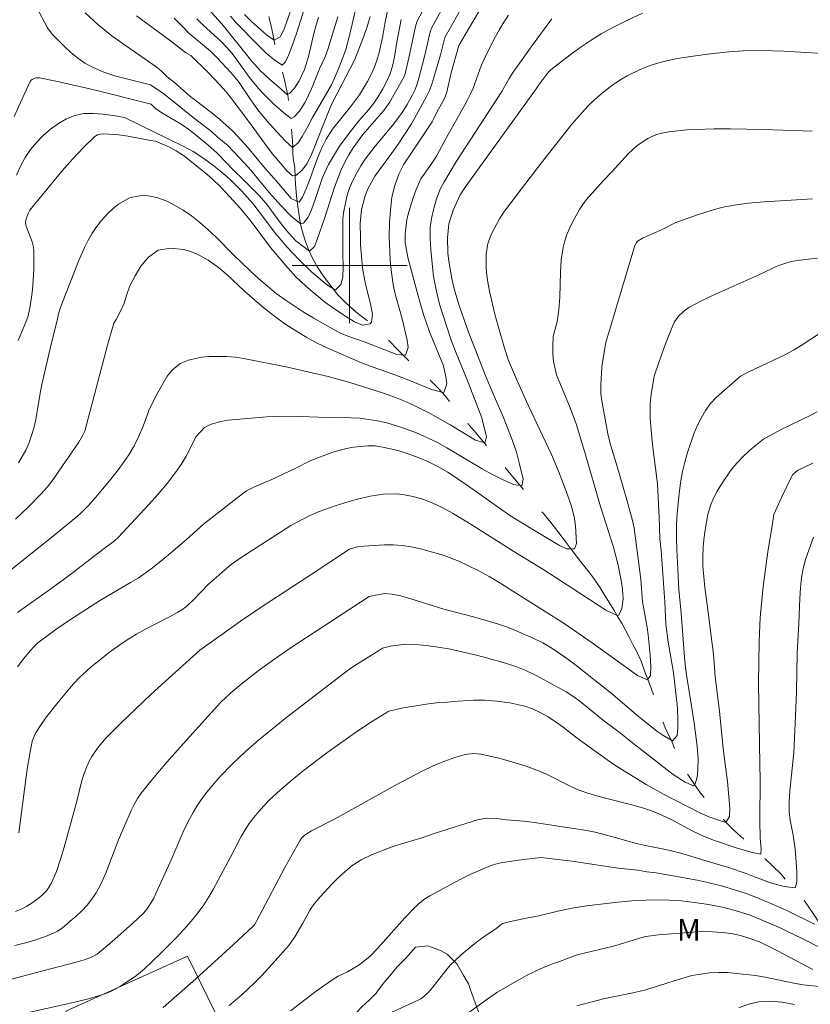
# Model space of a CAD drawing. Units: metres. Extents: x 278776 to 279292, y 1669344 to 1669913.
# Drawn here: x 279077 to 279132, y 1669549 to 1669617 of the extents above; entities that cross this region are included whole.
import ezdxf

# ---------------------------------------------------------------- set-up
doc = ezdxf.new("R2010")
doc.units = ezdxf.units.M
doc.header["$MEASUREMENT"] = 0
doc.linetypes.add('Intermitente', pattern=[48, 15, -2, 2, -2, 2, -2, 2, -2, 2, -2, 15])
for name, color, linetype, lineweight, true_color in [('Curvas_Intermediarias', 7, 'Continuous', 9, 0x783c14), ('Curvas_Mestras', 7, 'Continuous', 20, 0x783c14), ('Topon_Vegetacao', 7, 'Continuous', 9, 0x00ff33), ('Vegetacao', 7, 'Orla8', 9, 0x00ff33)]:
    doc.layers.add(name, color=color, linetype=linetype, lineweight=lineweight, true_color=true_color)
for name, color, linetype, lineweight in [('Malha_Coordenadas', 7, 'Continuous', 15), ('Muro_Grade', 8, 'Continuous', 20), ('Rio_Intermitente', 5, 'Intermitente', 9)]:
    doc.layers.add(name, color=color, linetype=linetype, lineweight=lineweight)
doc.styles.add('Arial', font='arial.ttf', dxfattribs={"height": 1.5})
doc.styles.get("Standard").update_dxf_attribs({"font": 'arial.ttf'})
doc.linetypes.add('Orla8', pattern='A,6,-0.5,["V",Standard,S=1,R=0,X=-0.5,Y=-1],-0.5,6,-0.5,["V",Standard,S=1,R=0,X=-0.5,Y=-1],-0.5', length=14)

msp = doc.modelspace()

# ---------------------------------------------------------------- linework, layer by layer
at = {"layer": 'Curvas_Intermediarias', "flags": 128}
for points, elevation in [([(279076.841, 1669606.277), (279077.12, 1669606.908), (279077.442, 1669607.505), (279077.818, 1669608.055), (279078.237, 1669608.551), (279078.707, 1669609.033), (279079.22, 1669609.481), (279079.764, 1669609.876), (279080.332, 1669610.2), (279080.912, 1669610.431), (279081.531, 1669610.554), (279082.185, 1669610.575), (279082.861, 1669610.524), (279083.872, 1669610.38), (279084.359, 1669610.276), (279088.436, 1669608.304), (279089.136, 1669607.914), (279089.861, 1669607.449), (279090.574, 1669606.921), (279091.318, 1669606.313), (279091.714, 1669605.953), (279092.501, 1669605.178), (279092.886, 1669604.756), (279093.264, 1669604.315), (279093.648, 1669603.819), (279094.845, 1669602.224), (279095.632, 1669601.312), (279096.487, 1669600.406), (279097.348, 1669599.568), (279098.39, 1669598.687), (279098.96, 1669598.34), (279099.015, 1669598.321), (279099.393, 1669598.675), (279099.523, 1669599.203), (279099.554, 1669599.905), (279099.522, 1669600.793), (279099.521, 1669603.277), (279099.596, 1669603.786), (279099.707, 1669604.333), (279099.843, 1669604.892), (279100.022, 1669605.445), (279100.239, 1669605.961), (279100.505, 1669606.451), (279100.778, 1669606.936), (279101.075, 1669607.383), (279101.768, 1669608.291), (279103.069, 1669609.844), (279103.651, 1669610.627), (279104.01, 1669611.199), (279104.372, 1669611.869), (279104.55, 1669612.235), (279104.694, 1669612.618), (279104.815, 1669613.012), (279105.213, 1669614.532), (279105.574, 1669616.141), (279105.627, 1669616.316), (279105.699, 1669616.483), (279108.973, 1669622.489)], 84), ([(279076.986, 1669586.286), (279077.248, 1669586.726), (279077.485, 1669587.18), (279077.696, 1669587.644), (279077.878, 1669588.114), (279078.056, 1669588.698), (279078.192, 1669589.297), (279078.5, 1669591.133), (279078.619, 1669591.739), (279079.266, 1669594.54), (279079.722, 1669596.379), (279079.747, 1669596.58), (279079.938, 1669597.145), (279080.823, 1669599.463), (279081.158, 1669600.295), (279081.585, 1669601.245), (279081.814, 1669601.711), (279082.086, 1669602.196), (279082.414, 1669602.687), (279082.761, 1669603.134), (279083.145, 1669603.569), (279083.541, 1669603.942), (279083.944, 1669604.272), (279084.712, 1669604.707), (279085.641, 1669604.894), (279086.149, 1669604.833), (279086.682, 1669604.696), (279087.246, 1669604.492), (279087.841, 1669604.194), (279088.429, 1669603.841), (279089.006, 1669603.45), (279089.582, 1669602.997), (279090.158, 1669602.495), (279090.741, 1669601.949), (279091.912, 1669600.776), (279093.096, 1669599.628), (279093.691, 1669599.07), (279094.286, 1669598.561), (279094.9, 1669598.071), (279095.532, 1669597.624), (279096.852, 1669596.75), (279097.508, 1669596.353), (279098.76, 1669595.633), (279099.318, 1669595.336), (279099.882, 1669595.094), (279101.084, 1669594.673), (279103.277, 1669593.818), (279103.897, 1669593.768), (279104.07, 1669594.303), (279104.002, 1669594.806), (279103.66, 1669596.29), (279103.232, 1669597.786), (279103.102, 1669598.314), (279103.003, 1669598.835), (279102.866, 1669599.891), (279102.829, 1669600.425), (279102.76, 1669601.996), (279102.784, 1669602.977), (279102.846, 1669603.859), (279102.938, 1669604.76), (279103.143, 1669605.561), (279103.415, 1669606.356), (279103.761, 1669607.052), (279104.394, 1669607.966), (279105.741, 1669609.996), (279105.862, 1669610.211), (279106.074, 1669610.661), (279106.593, 1669611.598), (279106.758, 1669612.051), (279107.067, 1669613.384), (279107.59, 1669615.279), (279110.663, 1669620.49)], 86), ([(279076.68, 1669610.35), (279077.232, 1669611.582), (279077.8, 1669612.789), (279077.866, 1669612.88), (279077.96, 1669612.952), (279078.073, 1669613.005), (279078.197, 1669613.037), (279078.322, 1669613.049), (279078.44, 1669613.039), (279079.709, 1669612.789), (279082.254, 1669612.214), (279086.212, 1669611.221), (279086.516, 1669610.922), (279086.956, 1669610.605), (279087.904, 1669610.053), (279088.362, 1669609.768), (279088.889, 1669609.402), (279090.153, 1669608.397), (279090.786, 1669607.814), (279091.969, 1669606.592), (279092.546, 1669606.015), (279093.141, 1669605.456), (279093.742, 1669604.842), (279094.3, 1669604.196), (279094.783, 1669603.514), (279095.242, 1669602.906), (279095.75, 1669602.285), (279096.271, 1669601.727), (279096.742, 1669601.342), (279097.213, 1669601.007), (279097.566, 1669601.336), (279097.751, 1669601.808), (279098.277, 1669603.343), (279098.958, 1669605.455), (279099.422, 1669606.654), (279099.664, 1669607.194), (279099.942, 1669607.685), (279100.252, 1669608.182), (279100.914, 1669609.096), (279102.37, 1669610.767), (279102.778, 1669611.327), (279103.571, 1669612.718), (279103.843, 1669613.24), (279104.127, 1669614.431), (279104.583, 1669616.619), (279104.684, 1669616.935), (279105.453, 1669618.418)], 83), ([(279103.592, 1669617.096), (279103.278, 1669615.513), (279103.13, 1669614.507), (279102.982, 1669613.861), (279102.79, 1669613.27), (279102.567, 1669612.761), (279102.313, 1669612.283), (279102.01, 1669611.767), (279101.682, 1669611.289), (279101.329, 1669610.835), (279100.648, 1669610.064), (279099.966, 1669609.207), (279099.31, 1669608.287), (279098.53, 1669607.032), (279098.122, 1669606.125), (279097.948, 1669605.64), (279097.633, 1669604.653), (279097.354, 1669603.876), (279097.125, 1669603.361), (279096.791, 1669602.938), (279096.562, 1669602.919), (279095.929, 1669603.44), (279095.235, 1669604.16), (279094.411, 1669605.085), (279093.128, 1669606.63), (279092.675, 1669607.133), (279091.535, 1669608.337), (279090.798, 1669608.951), (279090.37, 1669609.329), (279089.533, 1669609.993), (279088.889, 1669610.464), (279087.91, 1669611.283), (279086.993, 1669611.99), (279086.534, 1669612.313), (279086.152, 1669612.552), (279083.758, 1669613.166), (279082.925, 1669613.436), (279082.127, 1669613.773), (279081.604, 1669614.065), (279081.106, 1669614.411), (279080.629, 1669614.797), (279080.174, 1669615.214), (279079.316, 1669616.086), (279078.999, 1669616.514), (279078.189, 1669618.046)], 82), ([(279087.816, 1669617.2), (279088.166, 1669616.851), (279088.38, 1669616.602), (279088.833, 1669616.137), (279090.326, 1669614.902), (279090.797, 1669614.443), (279091.752, 1669613.413), (279092.273, 1669612.792), (279093.066, 1669611.613), (279093.624, 1669610.819), (279094.281, 1669610.024), (279094.938, 1669609.292), (279095.551, 1669608.653), (279096.041, 1669608.2), (279096.437, 1669608.536), (279096.716, 1669608.965), (279097.056, 1669609.567), (279097.434, 1669610.282), (279098.74, 1669612.562), (279098.957, 1669613.015), (279099.359, 1669614.016), (279099.731, 1669615.022), (279099.991, 1669615.978), (279100.436, 1669617.854)], 79), ([(279097.831, 1669617.261), (279097.534, 1669616.217), (279097.138, 1669614.528), (279096.86, 1669613.627), (279096.501, 1669612.844), (279096.179, 1669612.335), (279095.838, 1669611.968), (279095.665, 1669611.894), (279095.051, 1669612.409), (279094.425, 1669612.961), (279093.793, 1669613.556), (279093.179, 1669614.22), (279091.109, 1669616.802), (279089.882, 1669618.13)], 77), ([(279091.712, 1669617.321), (279092.133, 1669616.837), (279093.615, 1669615.329), (279094.197, 1669614.759), (279094.736, 1669614.318), (279095.313, 1669613.915), (279095.542, 1669614.157), (279095.783, 1669614.673), (279096.043, 1669615.344), (279096.316, 1669616.114), (279096.872, 1669617.891)], 76), ([(279076.771, 1669582.383), (279077.664, 1669583.219), (279078.523, 1669584.085), (279078.976, 1669584.601), (279079.399, 1669585.143), (279079.801, 1669585.705), (279081.192, 1669587.736), (279081.468, 1669588.208), (279081.593, 1669588.502), (279083.174, 1669594.461), (279083.613, 1669595.993), (279083.772, 1669596.255), (279084.069, 1669596.827), (279084.323, 1669597.38), (279084.521, 1669598.001), (279084.737, 1669598.591), (279085.096, 1669599.287), (279085.486, 1669599.952), (279086.019, 1669600.586), (279086.694, 1669601.077), (279087.549, 1669601.214), (279088.453, 1669601.128), (279088.974, 1669600.98), (279089.55, 1669600.725), (279090.17, 1669600.366), (279090.789, 1669599.931), (279091.434, 1669599.398), (279092.704, 1669598.213), (279093.386, 1669597.617), (279094.074, 1669597.04), (279094.781, 1669596.482), (279095.506, 1669595.955), (279096.255, 1669595.465), (279097.018, 1669595.012), (279097.755, 1669594.609), (279098.48, 1669594.256), (279100.835, 1669593.252), (279101.578, 1669592.954), (279102.96, 1669592.489), (279104.112, 1669592.043), (279105.699, 1669591.386), (279106.517, 1669591.188), (279106.572, 1669591.232), (279106.752, 1669591.772), (279106.696, 1669592.275), (279106.522, 1669593.045), (279105.567, 1669595.392), (279105.344, 1669595.988), (279105.145, 1669596.609), (279104.767, 1669597.894), (279104.072, 1669600.477), (279103.948, 1669601.06), (279103.867, 1669601.613), (279103.867, 1669602.172), (279103.972, 1669603.184), (279104.102, 1669603.675), (279104.43, 1669604.712), (279104.634, 1669605.278), (279104.943, 1669606.035), (279105.572, 1669606.9), (279106.033, 1669607.596), (279106.751, 1669608.952), (279107.883, 1669610.923), (279108.153, 1669611.421), (279108.408, 1669611.927), (279108.582, 1669612.323), (279109.021, 1669613.55), (279109.174, 1669613.955), (279109.349, 1669614.351), (279109.868, 1669615.391), (279110.142, 1669615.905), (279110.429, 1669616.411), (279110.734, 1669616.905), (279111.058, 1669617.386)], 87), ([(279120.361, 1669617.531), (279119.275, 1669617.026), (279118.208, 1669616.494), (279117.49, 1669616.098), (279116.79, 1669615.665), (279116.105, 1669615.203), (279115.434, 1669614.721), (279114.126, 1669613.724), (279113.946, 1669613.564), (279113.783, 1669613.386), (279113.158, 1669612.549), (279112.978, 1669612.279), (279109.72, 1669607.79), (279108.105, 1669605.534), (279107.68, 1669604.919), (279107.191, 1669603.844), (279106.907, 1669602.9), (279106.814, 1669601.925), (279106.839, 1669600.894), (279106.908, 1669600.304), (279107.113, 1669599.093), (279107.243, 1669598.478), (279107.423, 1669597.839), (279107.621, 1669597.218), (279108.26, 1669595.374), (279109.482, 1669592.289), (279109.978, 1669591.084), (279110.697, 1669589.446), (279111.299, 1669587.9), (279111.597, 1669587.03), (279111.795, 1669586.286), (279112.062, 1669585.149), (279111.969, 1669584.696), (279111.387, 1669584.795), (279110.687, 1669585.111), (279109.757, 1669585.57), (279109.212, 1669585.867), (279106.758, 1669587.343), (279106.064, 1669587.728), (279104.645, 1669588.379), (279103.957, 1669588.645), (279103.257, 1669588.874), (279102.588, 1669589.072), (279101.95, 1669589.215), (279101.33, 1669589.314), (279100.692, 1669589.394), (279100.079, 1669589.424), (279098.92, 1669589.454), (279097.836, 1669589.46), (279095.86, 1669589.526), (279094.782, 1669589.513), (279094.255, 1669589.482), (279091.567, 1669589.256), (279091.046, 1669589.156), (279090.371, 1669588.975), (279089.906, 1669588.758), (279089.342, 1669588.127), (279088.635, 1669586.769), (279088.29, 1669586.188), (279087.911, 1669585.63), (279087.32, 1669584.865), (279086.695, 1669584.123), (279086.047, 1669583.398), (279083.912, 1669581.096), (279083.662, 1669580.883), (279082.95, 1669580.333), (279080.43, 1669578.422), (279079.078, 1669577.431), (279076.909, 1669575.9)], 89), ([(279081.626, 1669617.57), (279082.512, 1669616.74), (279083.477, 1669615.965), (279084.487, 1669615.232), (279086.549, 1669613.813), (279086.901, 1669613.525), (279087.329, 1669613.122), (279087.843, 1669612.706), (279088.86, 1669611.825), (279090.57, 1669610.497), (279090.992, 1669610.15), (279091.828, 1669609.387), (279092.206, 1669608.996), (279092.95, 1669608.177), (279094.016, 1669606.886), (279095.088, 1669605.676), (279095.95, 1669604.664), (279096.495, 1669604.416), (279096.724, 1669604.758), (279096.984, 1669605.342), (279097.269, 1669606.05), (279097.77, 1669607.46), (279098.055, 1669608.144), (279098.371, 1669608.784), (279098.823, 1669609.486), (279100.061, 1669611.027), (279100.68, 1669611.872), (279101.256, 1669612.785), (279101.497, 1669613.264), (279101.714, 1669613.73), (279101.894, 1669614.245), (279102.061, 1669614.81), (279102.32, 1669615.966), (279102.444, 1669616.786), (279102.631, 1669617.698)], 81), ([(279089.372, 1669617.151), (279089.825, 1669616.711), (279091.064, 1669615.557), (279091.461, 1669615.16), (279091.839, 1669614.744), (279092.174, 1669614.297), (279093.048, 1669613.062), (279093.674, 1669612.298), (279094.015, 1669611.932), (279094.703, 1669611.244), (279095.428, 1669610.617), (279095.942, 1669610.226), (279096.147, 1669610.344), (279096.524, 1669610.723), (279096.921, 1669611.357), (279097.354, 1669612.277), (279097.917, 1669613.662), (279098.27, 1669614.463), (279098.456, 1669614.948), (279098.635, 1669615.476), (279098.802, 1669616.078), (279099.179, 1669617.29)], 78), ([(279074.418, 1669577.235), (279079.68, 1669581.427), (279080.973, 1669582.5), (279081.264, 1669582.758), (279081.818, 1669583.308), (279082.341, 1669583.889), (279083.313, 1669585.048), (279084.006, 1669585.934), (279084.651, 1669586.849), (279085.025, 1669587.487), (279085.35, 1669588.155), (279085.646, 1669588.837), (279086.004, 1669589.802), (279086.027, 1669589.894), (279086.56, 1669590.962), (279087.321, 1669592.323), (279087.674, 1669592.739), (279088.219, 1669593.187), (279088.814, 1669593.436), (279089.7, 1669593.629), (279090.245, 1669593.679), (279090.84, 1669593.692), (279091.447, 1669593.68), (279092.054, 1669593.631), (279092.649, 1669593.545), (279095.678, 1669592.945), (279098.504, 1669592.301), (279100.028, 1669591.868), (279102.358, 1669591.125), (279103.182, 1669590.833), (279104, 1669590.499), (279104.811, 1669590.108), (279105.592, 1669589.711), (279106.999, 1669588.936), (279108.759, 1669587.87), (279109.397, 1669587.69), (279109.508, 1669588.112), (279109.198, 1669589.416), (279108.137, 1669592.166), (279107.437, 1669593.861), (279107.089, 1669594.743), (279106.407, 1669596.804), (279106.258, 1669597.325), (279106.01, 1669598.319), (279105.824, 1669599.238), (279105.643, 1669601.07), (279105.6, 1669601.908), (279105.612, 1669602.653), (279105.692, 1669603.281), (279105.853, 1669603.976), (279106.045, 1669604.641), (279106.305, 1669605.312), (279106.558, 1669605.765), (279107.428, 1669607.243), (279110.574, 1669612.094), (279111.09, 1669612.996), (279111.368, 1669613.433), (279112.699, 1669615.299), (279114.056, 1669617.149)], 88), ([(279077.013, 1669560.579), (279077.593, 1669565.023), (279077.788, 1669566.227), (279077.941, 1669566.925), (279078.102, 1669567.369), (279078.213, 1669567.573), (279078.567, 1669568.11), (279078.942, 1669568.636), (279079.741, 1669569.663), (279080.794, 1669570.921), (279081.266, 1669571.418), (279082.025, 1669572.109), (279083.303, 1669573.133), (279084.19, 1669573.771), (279084.646, 1669574.069), (279085.199, 1669574.399), (279085.766, 1669574.707), (279087.491, 1669575.595), (279088.055, 1669575.908), (279088.329, 1669576.08), (279088.59, 1669576.274), (279088.836, 1669576.484), (279089.12, 1669576.755), (279090.219, 1669577.881), (279090.507, 1669578.149), (279091.133, 1669578.699), (279091.779, 1669579.227), (279092.459, 1669579.706), (279095.916, 1669581.941), (279097.195, 1669582.604), (279097.876, 1669582.915), (279099.078, 1669583.326), (279099.976, 1669583.606), (279100.459, 1669583.743), (279101.438, 1669583.98), (279102.336, 1669584.123), (279103.284, 1669584.143), (279103.817, 1669584.081), (279104.387, 1669583.957), (279105.031, 1669583.784), (279105.731, 1669583.517), (279106.444, 1669583.189), (279107.156, 1669582.798), (279108.575, 1669581.949), (279111.414, 1669580.125), (279113.508, 1669578.86), (279115.541, 1669577.533), (279117.821, 1669576.069), (279118.608, 1669575.691), (279118.713, 1669575.71), (279118.924, 1669576.182), (279119.016, 1669576.846), (279118.979, 1669577.505), (279118.911, 1669578.008), (279118.669, 1669579.194), (279118.34, 1669580.441), (279117.44, 1669583.254), (279116.355, 1669587.022), (279115.765, 1669588.929), (279115.344, 1669590.121), (279114.389, 1669592.417), (279114.171, 1669593.343), (279114.128, 1669593.858), (279114.121, 1669594.411), (279114.152, 1669595.063), (279114.419, 1669596.088), (279114.556, 1669596.935), (279114.618, 1669597.797), (279114.662, 1669599.538), (279114.716, 1669600.4), (279114.837, 1669601.246), (279114.954, 1669601.71), (279115.111, 1669602.167), (279115.3, 1669602.616), (279115.515, 1669603.055), (279115.989, 1669603.9), (279116.21, 1669604.236), (279116.455, 1669604.556), (279117.651, 1669605.905), (279118.253, 1669606.531), (279119.364, 1669607.762), (279119.656, 1669608.051), (279119.965, 1669608.317), (279120.466, 1669608.676), (279120.735, 1669608.836), (279121.013, 1669608.976), (279121.299, 1669609.089), (279121.59, 1669609.17), (279122.2, 1669609.284), (279122.821, 1669609.365), (279123.45, 1669609.421), (279124.082, 1669609.456), (279125.345, 1669609.489), (279126.481, 1669609.495), (279128.754, 1669609.452), (279132.165, 1669609.339)], 91), ([(279132.18, 1669604.633), (279128.813, 1669604.432), (279127.697, 1669604.329), (279126.589, 1669604.183), (279125.96, 1669604.061), (279125.336, 1669603.902), (279124.104, 1669603.509), (279122.678, 1669603), (279121.685, 1669602.486), (279120.625, 1669602.028), (279120.367, 1669601.905), (279120.056, 1669601.725), (279119.947, 1669601.606), (279119.84, 1669601.389), (279117.814, 1669594.644), (279117.616, 1669593.563), (279117.529, 1669592.954), (279117.456, 1669591.7), (279117.468, 1669591.091), (279117.549, 1669590.452), (279117.804, 1669589.067), (279117.959, 1669588.303), (279118.139, 1669587.54), (279118.604, 1669586.031), (279119.274, 1669583.721), (279119.659, 1669582.293), (279119.783, 1669581.747), (279120.236, 1669578.202), (279120.373, 1669576.637), (279120.473, 1669576.003), (279120.684, 1669574.861), (279120.758, 1669574.352), (279120.895, 1669572.948), (279120.939, 1669572.147), (279120.908, 1669571.508), (279120.704, 1669571.228), (279120.022, 1669571.513), (279116.868, 1669573.789), (279115.052, 1669575.036), (279114.581, 1669575.346), (279111.359, 1669577.368), (279110.51, 1669577.92), (279109.711, 1669578.398), (279108.942, 1669578.807), (279107.591, 1669579.452), (279107.003, 1669579.693), (279106.495, 1669579.879), (279104.927, 1669580.319), (279104.283, 1669580.467), (279103.663, 1669580.554), (279103.044, 1669580.603), (279102.43, 1669580.609), (279100.628, 1669580.489), (279099.996, 1669580.305), (279097.261, 1669578.499), (279094.98, 1669577.018), (279093.853, 1669576.264), (279092.426, 1669575.293), (279089.586, 1669573.289), (279086.218, 1669570.217), (279085.147, 1669569.214), (279084.092, 1669568.198), (279083.062, 1669567.161), (279082.796, 1669566.869), (279082.544, 1669566.561), (279082.31, 1669566.238), (279082.095, 1669565.902), (279081.902, 1669565.556), (279081.733, 1669565.203), (279081.549, 1669564.722), (279081.398, 1669564.225), (279081.027, 1669562.696), (279080.164, 1669559.603), (279079.906, 1669558.748), (279079.617, 1669557.912), (279079.282, 1669557.103), (279079.128, 1669556.825), (279078.932, 1669556.567), (279078.706, 1669556.328), (279078.457, 1669556.106), (279078.195, 1669555.903), (279077.93, 1669555.718), (279077.559, 1669555.492), (279077.169, 1669555.293), (279076.767, 1669555.112)], 92), ([(279133.072, 1669600.577), (279131.503, 1669600.398), (279130.832, 1669600.298), (279130.456, 1669600.21), (279129.902, 1669600.031), (279129.658, 1669599.943), (279129.364, 1669599.787), (279128.396, 1669599.344), (279125.472, 1669598.042), (279124.52, 1669597.578), (279123.593, 1669597.078), (279123.357, 1669596.927), (279123.132, 1669596.749), (279122.924, 1669596.548), (279122.74, 1669596.327), (279122.584, 1669596.09), (279122.463, 1669595.838), (279121.969, 1669594.559), (279121.493, 1669593.258), (279121.174, 1669592.317), (279120.97, 1669591.031), (279120.902, 1669590.441), (279120.89, 1669589.373), (279121.027, 1669587.796), (279121.096, 1669587.181), (279121.344, 1669585.393), (279121.4, 1669584.803), (279121.525, 1669582.518), (279121.575, 1669581.04), (279121.65, 1669580.208), (279121.911, 1669576.643), (279121.98, 1669575.097), (279122.136, 1669573.824), (279122.514, 1669571.731), (279122.713, 1669570.067), (279122.763, 1669569.558), (279122.819, 1669568.645), (279122.826, 1669567.869), (279122.764, 1669567.36), (279122.454, 1669566.974), (279121.779, 1669567.365), (279121.364, 1669567.657), (279119.951, 1669568.786), (279118.29, 1669570.188), (279115.854, 1669572.142), (279115.247, 1669572.601), (279114.051, 1669573.426), (279113.425, 1669573.779), (279112.799, 1669574.096), (279111.535, 1669574.654), (279110.909, 1669574.895), (279110.29, 1669575.106), (279108.604, 1669575.601), (279106.541, 1669576.127), (279104.261, 1669576.846), (279103.53, 1669577.056), (279102.966, 1669577.174), (279102.421, 1669577.223), (279101.357, 1669577.011), (279095.864, 1669573.408), (279094.805, 1669572.688), (279093.654, 1669571.845), (279092.469, 1669570.924), (279091.717, 1669570.3), (279091.367, 1669569.976), (279091.036, 1669569.633), (279088.213, 1669566.538), (279087.289, 1669565.493), (279086.388, 1669564.432), (279085.52, 1669563.349), (279085.254, 1669562.966), (279085.02, 1669562.561), (279084.81, 1669562.139), (279083.928, 1669560.104), (279083.078, 1669557.849), (279082.757, 1669557.123), (279082.384, 1669556.43), (279082.089, 1669555.991), (279081.752, 1669555.574), (279081.384, 1669555.178), (279080.993, 1669554.801), (279080.589, 1669554.442), (279080.181, 1669554.099), (279079.942, 1669553.922), (279079.686, 1669553.766), (279079.417, 1669553.628), (279078.856, 1669553.393), (279078.121, 1669553.137), (279077.662, 1669552.997), (279076.733, 1669552.75)], 93), ([(279075.679, 1669550.216), (279079.302, 1669551.152), (279080.998, 1669551.608), (279081.64, 1669551.798), (279082.16, 1669551.985), (279082.446, 1669552.148), (279083.498, 1669553.027), (279084.915, 1669554.29), (279085.666, 1669555.009), (279085.935, 1669555.318), (279086.055, 1669555.482), (279086.361, 1669556.007), (279086.543, 1669556.371), (279087.53, 1669558.556), (279088.437, 1669560.652), (279088.764, 1669561.336), (279089.12, 1669562.003), (279089.386, 1669562.444), (279089.674, 1669562.873), (279089.981, 1669563.291), (279090.303, 1669563.698), (279090.98, 1669564.481), (279091.834, 1669565.367), (279092.736, 1669566.211), (279093.67, 1669567.017), (279095.647, 1669568.619), (279099.915, 1669571.921), (279100.29, 1669572.175), (279102.005, 1669573.244), (279102.291, 1669573.416), (279102.842, 1669573.547), (279103.35, 1669573.634), (279103.914, 1669573.69), (279104.552, 1669573.672), (279105.314, 1669573.592), (279106.157, 1669573.481), (279107.018, 1669573.339), (279108.926, 1669572.906), (279109.527, 1669572.751), (279110.847, 1669572.373), (279111.554, 1669572.15), (279112.26, 1669571.865), (279113.028, 1669571.493), (279113.791, 1669571.078), (279115.061, 1669570.377), (279115.588, 1669570.048), (279116.027, 1669569.72), (279117.651, 1669568.392), (279118.729, 1669567.573), (279119.777, 1669566.748), (279120.929, 1669565.88), (279122.504, 1669564.651), (279123.334, 1669564.106), (279123.91, 1669563.852), (279124.003, 1669563.932), (279124.158, 1669564.448), (279124.201, 1669564.976), (279124.225, 1669565.721), (279124.157, 1669566.621), (279123.952, 1669568.205), (279123.778, 1669569.409), (279123.443, 1669571.396), (279123.362, 1669572.086), (279123.281, 1669572.8), (279123.05, 1669575.861), (279122.889, 1669577.501), (279122.745, 1669580.276), (279122.72, 1669581.034), (279122.72, 1669581.916), (279122.738, 1669582.419), (279122.787, 1669583.04), (279122.923, 1669584.369), (279123.028, 1669585.046), (279123.152, 1669585.704), (279123.294, 1669586.344), (279123.486, 1669587.009), (279123.919, 1669588.301), (279124.167, 1669588.872), (279124.439, 1669589.407), (279124.742, 1669589.922), (279125.077, 1669590.407), (279125.492, 1669590.836), (279127.182, 1669592.321), (279127.747, 1669592.616), (279130.253, 1669593.799), (279130.865, 1669594.122), (279131.401, 1669594.44), (279133.484, 1669595.819)], 94), ([(279132.191, 1669586.277), (279131.19, 1669585.781), (279130.99, 1669585.648), (279130.819, 1669585.475), (279130.688, 1669585.273), (279130.016, 1669583.892), (279129.48, 1669582.702), (279129.375, 1669581.95), (279129.078, 1669580.112), (279128.739, 1669577.708), (279128.547, 1669575.541), (279128.461, 1669573.914), (279128.419, 1669570.976), (279128.514, 1669565.369), (279128.546, 1669564.294), (279128.51, 1669561.425), (279128.547, 1669560.221), (279128.616, 1669559.482), (279128.597, 1669559.115), (279127.984, 1669559.233), (279126.881, 1669559.555), (279125.375, 1669560.056), (279124.607, 1669560.354), (279123.863, 1669560.714), (279122.407, 1669561.501), (279121.695, 1669561.817), (279120.982, 1669562.108), (279120.22, 1669562.362), (279119.445, 1669562.579), (279117.159, 1669563.167), (279116.49, 1669563.365), (279115.889, 1669563.582), (279115.331, 1669563.842), (279113.64, 1669564.679), (279113.132, 1669564.903), (279112.264, 1669565.225), (279110.882, 1669565.64), (279110.288, 1669565.801), (279109.123, 1669566.061), (279108.621, 1669566.091), (279108.03, 1669566.024), (279107.328, 1669565.818), (279106.549, 1669565.546), (279105.804, 1669565.244), (279105.095, 1669564.904), (279103.197, 1669563.891), (279098.958, 1669561.549), (279097.359, 1669560.732), (279097.053, 1669560.55), (279096.855, 1669560.406), (279096.678, 1669560.231), (279096.536, 1669560.032), (279095.511, 1669558.173), (279093.518, 1669554.413), (279093.387, 1669554.207), (279093.283, 1669554.082), (279091.935, 1669552.823), (279089.32, 1669550.452), (279087.031, 1669548.452)], 96), ([(279091.636, 1669548.598), (279092.5, 1669549.335), (279093.41, 1669550.194), (279093.893, 1669550.683), (279094.832, 1669551.689), (279095.735, 1669552.722), (279095.899, 1669552.928), (279096.192, 1669553.367), (279096.759, 1669554.322), (279097.207, 1669555.164), (279097.373, 1669555.432), (279097.561, 1669555.682), (279097.959, 1669556.147), (279098.796, 1669557.055), (279099.236, 1669557.488), (279099.69, 1669557.901), (279100.16, 1669558.289), (279100.474, 1669558.513), (279100.808, 1669558.712), (279101.515, 1669559.054), (279102.695, 1669559.525), (279103.157, 1669559.681), (279105.025, 1669560.252), (279105.941, 1669560.568), (279108.895, 1669561.499), (279109.527, 1669561.608), (279110.202, 1669561.578), (279110.902, 1669561.498), (279112.123, 1669561.406), (279112.848, 1669561.313), (279115.109, 1669560.948), (279116.361, 1669560.763), (279117.079, 1669560.627), (279118.554, 1669560.243), (279119.266, 1669560.027), (279119.942, 1669559.847), (279120.568, 1669559.705), (279121.739, 1669559.488), (279122.278, 1669559.371), (279123.257, 1669559.111), (279124.694, 1669558.665), (279126.348, 1669558.176), (279127.557, 1669557.761), (279128.139, 1669557.525), (279129.267, 1669557.116), (279130.209, 1669556.856), (279130.983, 1669556.764), (279131.101, 1669557.192), (279131.094, 1669557.844), (279131.05, 1669558.558), (279130.982, 1669559.459), (279130.833, 1669560.415), (279130.622, 1669561.471), (279130.553, 1669562.061), (279130.547, 1669562.737), (279130.596, 1669563.508), (279130.874, 1669566.159), (279130.929, 1669567.135), (279131.064, 1669570.364), (279131.119, 1669573.078), (279131.23, 1669575.14), (279131.297, 1669576.885), (279131.346, 1669577.618), (279131.414, 1669578.294), (279131.532, 1669578.959), (279131.717, 1669579.642), (279132.237, 1669581.133)], 97), ([(279132.32, 1669554.238), (279130.387, 1669555.193), (279129.773, 1669555.472), (279128.354, 1669556.061), (279127.561, 1669556.37), (279125.857, 1669556.909), (279125.002, 1669557.12), (279124.172, 1669557.293), (279121.966, 1669557.701), (279121.316, 1669557.806), (279120.665, 1669557.886), (279120.046, 1669557.985), (279118.881, 1669558.108), (279118.348, 1669558.182), (279115.467, 1669558.621), (279113.301, 1669558.878), (279111.741, 1669558.684), (279110.649, 1669558.522), (279110.31, 1669558.453), (279109.976, 1669558.359), (279109.322, 1669558.116), (279108.229, 1669557.626), (279107.332, 1669557.171), (279105.586, 1669556.204), (279105.171, 1669555.946), (279104.975, 1669555.804), (279104.789, 1669555.65), (279104.462, 1669555.34), (279103.84, 1669554.683), (279101.944, 1669552.559), (279101.428, 1669552.029), (279101.059, 1669551.711), (279100.665, 1669551.42), (279100.257, 1669551.152), (279099.845, 1669550.927), (279099.208, 1669550.621), (279098.759, 1669550.355), (279097.689, 1669549.577), (279095.901, 1669548.228)], 98), ([(279134.102, 1669551.912), (279131.469, 1669553.245), (279130.403, 1669553.766), (279129.876, 1669554.008), (279127.85, 1669554.857), (279126.797, 1669555.192), (279125.929, 1669555.414), (279124.956, 1669555.606), (279123.978, 1669555.754), (279123.073, 1669555.865), (279122.212, 1669555.921), (279121.369, 1669555.932), (279119.87, 1669555.894), (279118.643, 1669555.781), (279116.469, 1669555.524), (279115.453, 1669555.35), (279114.487, 1669555.138), (279113.644, 1669554.926), (279112.957, 1669554.783), (279112.393, 1669554.689), (279111.179, 1669554.427), (279110.621, 1669554.278), (279110.179, 1669553.952), (279109.344, 1669553.37), (279108.821, 1669552.981), (279107.811, 1669552.159), (279107.33, 1669551.726), (279106.993, 1669551.383), (279106.68, 1669551.017), (279105.786, 1669549.869), (279105.472, 1669549.504), (279105.171, 1669549.221), (279104.945, 1669549.063), (279104.385, 1669548.775), (279102.13, 1669547.759)], 99), ([(279115.789, 1669548.562), (279117.66, 1669549.06), (279119.816, 1669549.484), (279120.59, 1669549.69), (279122.56, 1669550.313), (279123.793, 1669550.668), (279124.425, 1669550.78), (279125.051, 1669550.861), (279125.67, 1669550.886), (279126.277, 1669550.875), (279126.903, 1669550.819), (279128.21, 1669550.665), (279128.879, 1669550.554), (279130.874, 1669550.133), (279131.531, 1669550.034), (279132.869, 1669549.899), (279134.871, 1669549.621), (279135.521, 1669549.479), (279136.159, 1669549.299), (279136.748, 1669549.107), (279137.801, 1669548.723), (279138.718, 1669548.451)], 101), ([(279127.052, 1669548.428), (279127.733, 1669548.69), (279128.445, 1669548.858), (279129.238, 1669548.896), (279130.075, 1669548.828), (279130.936, 1669548.661)], 102)]:
    msp.add_lwpolyline(points, dxfattribs=dict(at, elevation=elevation))
at = {"layer": 'Curvas_Mestras', "flags": 128}
for points, elevation in [([(279076.956, 1669594.785), (279077.504, 1669596.069), (279077.651, 1669596.505), (279077.759, 1669596.95), (279077.871, 1669597.631), (279077.957, 1669598.322), (279078.015, 1669599.018), (279078.049, 1669599.717), (279078.057, 1669600.412), (279078.042, 1669601.1), (279078.008, 1669601.379), (279077.935, 1669601.654), (279077.531, 1669602.74), (279077.48, 1669602.978), (279077.491, 1669603.141), (279077.534, 1669603.314), (279077.671, 1669603.665), (279077.771, 1669603.851), (279080.005, 1669606.55), (279080.747, 1669607.401), (279081.51, 1669608.212), (279082.301, 1669608.966), (279082.481, 1669609.079), (279082.693, 1669609.138), (279082.926, 1669609.157), (279083.965, 1669609.091), (279084.61, 1669608.995), (279086.164, 1669608.698), (279086.499, 1669608.642), (279087.472, 1669608.227), (279087.936, 1669607.972), (279088.451, 1669607.656), (279089.938, 1669606.477), (279090.459, 1669606.018), (279091.035, 1669605.466), (279091.686, 1669604.777), (279092.417, 1669603.958), (279093.161, 1669603.064), (279094.506, 1669601.258), (279095.541, 1669600.023), (279096.266, 1669599.223), (279096.954, 1669598.559), (279098.268, 1669597.48), (279098.968, 1669596.977), (279099.706, 1669596.475), (279100.35, 1669596.09), (279100.902, 1669595.861), (279101.428, 1669595.955), (279101.527, 1669596.079), (279101.589, 1669596.613), (279101.471, 1669597.228), (279101.086, 1669598.817), (279100.987, 1669599.314), (279100.906, 1669599.854), (279100.769, 1669601.431), (279100.751, 1669601.934), (279100.744, 1669602.922), (279100.83, 1669603.891), (279101.084, 1669604.853), (279101.27, 1669605.325), (279101.746, 1669606.214), (279102.793, 1669607.624), (279103.331, 1669608.376), (279104.303, 1669609.849), (279104.644, 1669610.476), (279105.34, 1669611.753), (279105.547, 1669612.173), (279105.718, 1669612.611), (279105.864, 1669613.062), (279106.316, 1669614.637), (279106.566, 1669615.664), (279106.627, 1669615.847), (279110.417, 1669622.591)], 85), ([(279096.345, 1669618.983), (279095.46, 1669616.429), (279095.176, 1669615.895), (279094.754, 1669615.671), (279094.215, 1669616.037), (279093.18, 1669616.962), (279092.691, 1669617.439)], 75), ([(279101.431, 1669617.295), (279101.196, 1669616.525), (279100.93, 1669615.748), (279100.354, 1669614.326), (279098.782, 1669611.281), (279098.454, 1669610.517), (279097.563, 1669608.231), (279097.297, 1669607.591), (279097.024, 1669607.07), (279096.709, 1669606.628), (279096.269, 1669606.262), (279096.04, 1669606.243), (279095.631, 1669606.59), (279095.166, 1669607.13), (279094.62, 1669607.788), (279094.087, 1669608.495), (279093.17, 1669609.786), (279091.868, 1669611.512), (279091.428, 1669612.064), (279091.013, 1669612.542), (279090.176, 1669613.417), (279088.974, 1669614.596), (279088.599, 1669614.797), (279087.554, 1669615.617), (279085.182, 1669617.354)], 80), ([(279076.925, 1669572.131), (279077.354, 1669572.69), (279077.791, 1669573.231), (279078.048, 1669573.515), (279078.332, 1669573.778), (279078.947, 1669574.258), (279079.582, 1669574.71), (279080.603, 1669575.413), (279082.694, 1669576.752), (279084.78, 1669577.977), (279085.294, 1669578.293), (279085.794, 1669578.629), (279086.292, 1669578.995), (279087.257, 1669579.771), (279088.675, 1669580.975), (279089.852, 1669582.039), (279092.173, 1669583.843), (279092.846, 1669584.343), (279093.391, 1669584.629), (279094.593, 1669585.139), (279096.228, 1669585.911), (279097.318, 1669586.458), (279098.829, 1669587.031), (279099.777, 1669587.286), (279100.279, 1669587.38), (279101.264, 1669587.486), (279101.778, 1669587.468), (279102.299, 1669587.394), (279102.85, 1669587.276), (279103.445, 1669587.128), (279104.083, 1669586.923), (279104.765, 1669586.676), (279105.446, 1669586.391), (279106.146, 1669586.037), (279106.834, 1669585.646), (279108.278, 1669584.685), (279111.129, 1669582.626), (279112.634, 1669581.739), (279114.599, 1669580.554), (279115.07, 1669580.319), (279115.627, 1669580.319), (279115.77, 1669580.686), (279115.695, 1669581.915), (279115.602, 1669582.567), (279115.378, 1669583.424), (279114.988, 1669584.511), (279114.529, 1669585.715), (279114.045, 1669586.882), (279112.42, 1669590.296), (279111.683, 1669591.941), (279111.056, 1669593.4), (279110.759, 1669594.269), (279110.318, 1669595.79), (279110.101, 1669596.616), (279109.76, 1669598.1), (279109.629, 1669598.715), (279109.542, 1669599.299), (279109.486, 1669599.839), (279109.498, 1669600.783), (279109.622, 1669601.528), (279109.876, 1669602.205), (279110.204, 1669602.857), (279110.445, 1669603.299), (279110.78, 1669603.777), (279112.01, 1669605.433), (279113.322, 1669607.126), (279115.448, 1669609.819), (279116.559, 1669611.065), (279116.814, 1669611.322), (279117.427, 1669611.861), (279118.146, 1669612.43), (279118.518, 1669612.696), (279118.9, 1669612.944), (279119.292, 1669613.172), (279120.143, 1669613.59), (279120.584, 1669613.774), (279121.032, 1669613.939), (279121.486, 1669614.083), (279121.944, 1669614.203), (279122.67, 1669614.357), (279123.404, 1669614.483), (279124.886, 1669614.678), (279126.371, 1669614.843), (279127.366, 1669614.913), (279128.643, 1669614.936), (279130.181, 1669614.897), (279134.031, 1669614.66)], 90), ([(279076.653, 1669547.883), (279080.79, 1669548.798), (279081.76, 1669549.041), (279082.72, 1669549.312), (279083.054, 1669549.427), (279083.381, 1669549.566), (279083.701, 1669549.724), (279084.014, 1669549.897), (279084.619, 1669550.271), (279085.197, 1669550.685), (279085.746, 1669551.142), (279086.827, 1669552.177), (279087.94, 1669553.289), (279088.478, 1669553.861), (279088.996, 1669554.448), (279089.486, 1669555.055), (279089.861, 1669555.584), (279090.206, 1669556.135), (279090.53, 1669556.702), (279091.727, 1669558.897), (279092.468, 1669560.332), (279092.736, 1669560.795), (279093.031, 1669561.239), (279093.349, 1669561.661), (279093.686, 1669562.073), (279094.041, 1669562.472), (279094.41, 1669562.858), (279095.188, 1669563.584), (279095.975, 1669564.246), (279096.78, 1669564.89), (279098.427, 1669566.137), (279100.569, 1669567.679), (279101.532, 1669568.311), (279102.727, 1669569.039), (279103.736, 1669569.264), (279104.9, 1669569.463), (279105.489, 1669569.544), (279106.053, 1669569.613), (279106.61, 1669569.651), (279107.205, 1669569.714), (279108.611, 1669569.795), (279109.392, 1669569.809), (279110.21, 1669569.747), (279111.139, 1669569.624), (279112.174, 1669569.382), (279112.719, 1669569.209), (279113.258, 1669568.955), (279113.797, 1669568.651), (279114.318, 1669568.304), (279114.838, 1669567.931), (279115.824, 1669567.168), (279116.828, 1669566.436), (279118.377, 1669565.345), (279118.928, 1669564.979), (279120.614, 1669563.937), (279121.773, 1669563.298), (279124.301, 1669562.009), (279124.97, 1669561.711), (279125.583, 1669561.482), (279126.147, 1669561.302), (279126.407, 1669561.725), (279126.438, 1669562.29), (279126.264, 1669564.153), (279126.164, 1669565.01), (279125.966, 1669566.45), (279125.723, 1669569.04), (279125.406, 1669571.43), (279125.319, 1669572.734), (279125.244, 1669573.393), (279125.151, 1669574.045), (279124.996, 1669575.392), (279124.685, 1669577.627), (279124.56, 1669579.118), (279124.548, 1669579.689), (279124.578, 1669580.465), (279124.646, 1669581.142), (279124.764, 1669581.943), (279124.906, 1669582.695), (279125.079, 1669583.329), (279125.29, 1669583.85), (279125.55, 1669584.323), (279125.853, 1669584.813), (279126.528, 1669585.814), (279126.918, 1669586.28), (279127.358, 1669586.734), (279127.791, 1669587.144), (279128.194, 1669587.486), (279128.776, 1669587.946), (279130.01, 1669588.619), (279132.023, 1669589.572), (279132.514, 1669589.834)], 95), ([(279107.846, 1669547.789), (279109.475, 1669548.973), (279110.228, 1669549.486), (279111.757, 1669550.375), (279112.335, 1669550.69), (279112.922, 1669550.986), (279113.517, 1669551.254), (279114.167, 1669551.499), (279114.583, 1669551.638), (279115.76, 1669552.086), (279116.404, 1669552.26), (279117.773, 1669552.566), (279118.436, 1669552.734), (279119.78, 1669553.151), (279120.573, 1669553.375), (279121.478, 1669553.5), (279123.875, 1669553.695), (279124.538, 1669553.726), (279125.219, 1669553.715), (279125.876, 1669553.666), (279126.527, 1669553.585), (279127.165, 1669553.455), (279127.822, 1669553.257), (279128.491, 1669553.009), (279129.798, 1669552.371), (279132.209, 1669551.1)], 100)]:
    msp.add_lwpolyline(points, dxfattribs=dict(at, elevation=elevation))
at = {"layer": 'Malha_Coordenadas', "flags": 128}
for points in [[(279100, 1669604), (279100, 1669596)], [(279104, 1669600), (279096, 1669600)]]:
    msp.add_lwpolyline(points, dxfattribs=at)
at = {"layer": 'Muro_Grade', "flags": 128}
msp.add_lwpolyline([(279082.862, 1669542.262), (279080.271, 1669548.206), (279088.745, 1669552.025), (279093.686, 1669541.934), (279095.221, 1669538.799), (279099.056, 1669530.967), (279100.084, 1669528.868), (279103.084, 1669522.742), (279103.671, 1669521.542), (279094.215, 1669517.449), (279089.963, 1669526.549), (279086.236, 1669534.526), (279084.593, 1669538.293), (279083.957, 1669539.752)], close=True, dxfattribs=at)
at = {"layer": 'Rio_Intermitente', "flags": 128}
msp.add_lwpolyline([(279142.119, 1669545.331), (279141.939, 1669545.595), (279141.648, 1669545.981), (279141.332, 1669546.342), (279141.06, 1669546.637), (279140.638, 1669547.053), (279140.273, 1669547.366), (279139.74, 1669547.782), (279139.189, 1669548.229), (279138.761, 1669548.578), (279138.328, 1669548.921), (279137.882, 1669549.276), (279137.448, 1669549.619), (279136.928, 1669549.987), (279136.339, 1669550.422), (279135.813, 1669550.832), (279135.478, 1669551.114), (279135.082, 1669551.518), (279134.667, 1669551.953), (279134.289, 1669552.351), (279133.954, 1669552.731), (279133.632, 1669553.099), (279133.316, 1669553.46), (279133.037, 1669553.797), (279132.61, 1669554.38), (279132.262, 1669554.907), (279131.884, 1669555.489), (279131.506, 1669556.022), (279130.98, 1669556.604), (279130.329, 1669557.321), (279130.013, 1669557.682), (279129.424, 1669558.277), (279128.879, 1669558.791), (279128.328, 1669559.324), (279127.746, 1669559.826), (279127.194, 1669560.323), (279126.73, 1669560.757), (279126.339, 1669561.143), (279125.999, 1669561.517), (279125.614, 1669561.922), (279125.243, 1669562.326), (279124.902, 1669562.724), (279124.35, 1669563.417), (279123.929, 1669564.005), (279123.551, 1669564.575), (279123.228, 1669565.114), (279122.937, 1669565.684), (279122.639, 1669566.346), (279122.391, 1669566.959), (279121.994, 1669567.756), (279121.79, 1669568.252), (279121.604, 1669568.779), (279121.417, 1669569.307), (279121.262, 1669569.791), (279120.977, 1669570.575), (279120.741, 1669571.25), (279120.505, 1669571.85), (279120.263, 1669572.506), (279119.966, 1669573.156), (279119.718, 1669573.634), (279119.408, 1669574.222), (279119.178, 1669574.67), (279118.918, 1669575.148), (279118.633, 1669575.626), (279118.36, 1669576.079), (279117.87, 1669576.895), (279117.418, 1669577.599), (279116.971, 1669578.249), (279116.556, 1669578.807), (279116.141, 1669579.327), (279115.552, 1669580.106), (279114.988, 1669580.859), (279114.48, 1669581.533), (279113.984, 1669582.146), (279113.476, 1669582.771), (279113.012, 1669583.365), (279112.547, 1669583.911), (279112.206, 1669584.297), (279111.834, 1669584.738), (279111.456, 1669585.185), (279111.097, 1669585.614), (279110.762, 1669586.018), (279110.155, 1669586.754), (279109.597, 1669587.415), (279109.114, 1669587.967), (279108.792, 1669588.359), (279108.339, 1669588.892), (279107.732, 1669589.615), (279107.156, 1669590.32), (279106.642, 1669590.939), (279106.152, 1669591.484), (279105.681, 1669591.974), (279105.217, 1669592.433), (279104.678, 1669592.917), (279104.182, 1669593.334), (279103.835, 1669593.652), (279103.352, 1669594.143), (279102.726, 1669594.786), (279102.193, 1669595.3), (279101.704, 1669595.76), (279101.153, 1669596.219), (279100.583, 1669596.673), (279100.075, 1669597.101), (279099.641, 1669597.493), (279099.176, 1669597.977), (279098.6, 1669598.706), (279098.079, 1669599.43), (279097.701, 1669600.012), (279097.41, 1669600.557), (279097.137, 1669601.121), (279096.926, 1669601.673), (279096.765, 1669602.175), (279096.634, 1669602.672), (279096.547, 1669603.15), (279096.466, 1669603.647), (279096.392, 1669604.113), (279096.342, 1669604.603), (279096.292, 1669605.131), (279096.248, 1669605.652), (279096.217, 1669606.124), (279096.185, 1669606.78), (279096.111, 1669607.295), (279096.067, 1669607.73), (279096.048, 1669608.202), (279096.023, 1669608.693), (279095.96, 1669609.539), (279095.898, 1669610.263), (279095.841, 1669610.845), (279095.779, 1669611.348), (279095.698, 1669611.832), (279095.592, 1669612.353), (279095.468, 1669612.893), (279095.332, 1669613.432), (279095.158, 1669613.959), (279094.965, 1669614.713), (279094.773, 1669615.48), (279094.655, 1669616.099), (279094.543, 1669616.638), (279094.418, 1669617.202), (279094.307, 1669617.742), (279094.201, 1669618.239), (279094.077, 1669618.754), (279093.952, 1669619.342), (279093.828, 1669619.931), (279093.697, 1669620.623), (279093.61, 1669621.592), (279093.547, 1669622.512), (279093.503, 1669623.229), (279093.453, 1669623.891), (279093.391, 1669624.517), (279093.353, 1669625.105), (279093.34, 1669625.719), (279093.327, 1669626.332), (279093.333, 1669626.976), (279093.345, 1669627.589), (279093.357, 1669628.153), (279093.443, 1669629.048), (279093.517, 1669629.6), (279093.603, 1669630.115), (279093.794, 1669630.943), (279093.979, 1669631.643), (279094.158, 1669632.299), (279094.325, 1669632.894), (279094.46, 1669633.47), (279094.602, 1669634.114), (279094.763, 1669634.862), (279094.911, 1669635.611), (279095.058, 1669636.334), (279095.176, 1669637.015), (279095.28, 1669637.684), (279095.391, 1669638.321), (279095.483, 1669638.965), (279095.545, 1669639.493), (279095.6, 1669640.235), (279095.643, 1669640.731), (279095.692, 1669641.259), (279095.716, 1669641.762), (279095.734, 1669642.577), (279095.758, 1669643.276), (279095.752, 1669643.957), (279095.708, 1669644.637), (279095.639, 1669645.355), (279095.558, 1669646.109), (279095.446, 1669646.857), (279095.278, 1669647.574), (279095.148, 1669648.169), (279094.98, 1669648.641), (279094.756, 1669649.622), (279094.632, 1669650.149), (279094.427, 1669650.964), (279094.247, 1669651.584), (279094.073, 1669652.16), (279093.899, 1669652.748), (279093.738, 1669653.337), (279093.564, 1669653.925), (279093.403, 1669654.489), (279093.241, 1669655.053), (279093.061, 1669655.623), (279092.9, 1669656.224), (279092.72, 1669656.843), (279092.558, 1669657.395), (279092.329, 1669658.198), (279092.148, 1669659.124), (279092.03, 1669659.878), (279091.931, 1669660.479), (279091.856, 1669661.018), (279091.818, 1669661.496), (279091.818, 1669662.036), (279091.842, 1669662.6), (279091.897, 1669663.158), (279091.953, 1669663.692), (279092.008, 1669664.176), (279092.131, 1669664.851), (279092.335, 1669665.569), (279092.526, 1669666.041), (279092.78, 1669666.575), (279093.138, 1669667.249), (279093.559, 1669667.924), (279093.96, 1669668.519), (279094.35, 1669669.127), (279094.739, 1669669.746), (279095.116, 1669670.391), (279095.506, 1669671.072), (279095.87, 1669671.753), (279096.223, 1669672.47), (279096.55, 1669673.2), (279096.841, 1669673.93), (279097.106, 1669674.623), (279097.328, 1669675.31), (279097.551, 1669676.01), (279097.674, 1669676.623), (279097.723, 1669677.518), (279097.735, 1669678.058), (279097.759, 1669678.573), (279097.759, 1669679.076), (279097.752, 1669680.014), (279097.738, 1669680.885), (279097.694, 1669681.7), (279097.65, 1669682.479), (279097.594, 1669683.282), (279097.538, 1669684.073), (279097.45, 1669684.87), (279097.369, 1669685.698), (279097.313, 1669686.256), (279097.201, 1669686.93), (279097.033, 1669687.77), (279096.865, 1669688.524), (279096.735, 1669689.192), (279096.611, 1669689.756), (279096.449, 1669690.443), (279096.343, 1669690.952), (279096.182, 1669691.614), (279096.058, 1669692.153), (279095.927, 1669692.711), (279095.784, 1669693.294), (279095.654, 1669693.815), (279095.654, 1669694.126)], dxfattribs=at)
at = {"layer": 'Vegetacao', "flags": 128}
msp.add_lwpolyline([(279153.61, 1669567.824), (279153.61, 1669567.824), (279153.207, 1669567.345), (279152.492, 1669566.974), (279151.708, 1669566.594), (279151.055, 1669566.257), (279150.445, 1669566.064), (279149.837, 1669565.85), (279149.136, 1669565.681), (279148.385, 1669565.534), (279147.602, 1669565.353), (279146.791, 1669565.123), (279146.055, 1669564.855), (279145.466, 1669564.56), (279145.041, 1669564.265), (279144.624, 1669563.824), (279144.318, 1669563.384), (279143.927, 1669562.777), (279143.647, 1669561.977), (279143.619, 1669561.022), (279143.811, 1669560.046), (279144.145, 1669559.052), (279144.473, 1669558.094), (279144.689, 1669557.176), (279144.812, 1669556.365), (279145.009, 1669555.7), (279145.345, 1669555.255), (279146.035, 1669554.481), (279146.446, 1669554.114), (279147.069, 1669553.565), (279147.497, 1669553.214), (279147.918, 1669552.842), (279148.246, 1669552.293), (279148.365, 1669551.537), (279148.432, 1669551.013), (279148.5, 1669550.508), (279148.473, 1669549.669), (279148.349, 1669548.893), (279148.282, 1669548.191), (279147.91, 1669547.355), (279147.486, 1669546.713), (279147.015, 1669546.115), (279146.644, 1669545.777), (279145.94, 1669545.184), (279145.319, 1669544.714), (279144.853, 1669544.367), (279144.777, 1669544.292), (279144.278, 1669543.991), (279143.783, 1669543.74), (279143.27, 1669543.377), (279142.501, 1669542.97), (279141.715, 1669542.716), (279140.877, 1669542.502), (279140.104, 1669542.243), (279139.473, 1669542.022), (279138.942, 1669541.826), (279138.108, 1669541.467), (279137.575, 1669541.205), (279136.975, 1669541.026), (279136.245, 1669540.873), (279135.374, 1669540.733), (279134.584, 1669540.581), (279133.785, 1669540.351), (279133.012, 1669540.023), (279132.287, 1669539.72), (279131.66, 1669539.375), (279131.108, 1669538.989), (279130.63, 1669538.56), (279130.184, 1669538.054), (279129.727, 1669537.534), (279129.258, 1669537.105), (279128.856, 1669536.718), (279128.385, 1669536.287), (279127.75, 1669535.67), (279127.055, 1669535.032), (279126.596, 1669534.719), (279126.069, 1669534.411), (279125.533, 1669534.179), (279124.678, 1669534.003), (279123.897, 1669534.064), (279123.159, 1669534.196), (279122.389, 1669534.292), (279121.842, 1669534.461), (279121.328, 1669534.625), (279120.785, 1669534.783), (279119.916, 1669535.084), (279119.517, 1669535.257), (279119.166, 1669535.462), (279118.749, 1669535.706), (279118.198, 1669535.944), (279117.54, 1669536.425), (279117.181, 1669536.989), (279116.919, 1669537.573), (279116.762, 1669538.242), (279116.536, 1669538.903), (279116.275, 1669539.634), (279115.89, 1669540.418), (279115.678, 1669540.884), (279115.494, 1669541.421), (279115.288, 1669541.884), (279114.964, 1669542.376), (279114.358, 1669543.257), (279114.119, 1669543.764), (279113.975, 1669544.379), (279113.86, 1669544.923), (279113.688, 1669545.384), (279113.532, 1669545.881), (279112.845, 1669546.576), (279112.322, 1669546.766), (279111.82, 1669546.937), (279111.249, 1669547.12), (279110.678, 1669547.279), (279110.097, 1669547.454), (279109.499, 1669547.588), (279109.067, 1669547.862), (279108.736, 1669548.787), (279108.373, 1669549.756), (279108.269, 1669550.107), (279107.9, 1669550.716), (279107.451, 1669551.491), (279106.778, 1669552.158), (279106.329, 1669552.421), (279105.436, 1669552.729), (279104.572, 1669552.634), (279103.918, 1669551.887), (279103.314, 1669551.273), (279102.794, 1669550.652), (279102.276, 1669550.039), (279101.838, 1669549.456), (279101.353, 1669548.966), (279100.85, 1669548.494), (279100.489, 1669548.105), (279099.976, 1669547.612), (279099.405, 1669547.206), (279098.926, 1669546.844), (279098.478, 1669546.445), (279097.998, 1669546.002), (279097.472, 1669545.59), (279096.918, 1669545.159), (279096.433, 1669544.718), (279096.082, 1669544.372), (279095.624, 1669543.978), (279094.912, 1669543.504), (279094.49, 1669543.245), (279093.339, 1669542.643)], dxfattribs=at)

# ---------------------------------------------------------------- texts
at = {"layer": 'Topon_Vegetacao', "style": 'Arial'}
msp.add_text('M', height=1.5, dxfattribs=at).set_placement((279122.757, 1669553.105))

doc.saveas('drawing.dxf')
